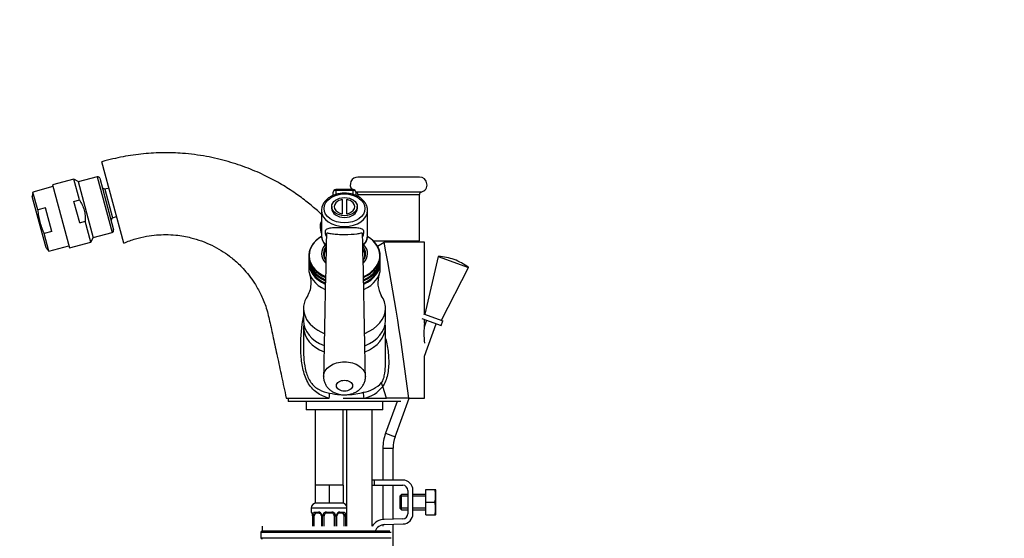
# Model space of a CAD drawing. Units: millimetres. Extents: x 0 to 1492, y 0 to 1831.
# Drawn here: x 295 to 680, y 1080 to 1283 of the extents above; entities that cross this region are included whole.
import ezdxf
from ezdxf import colors
from ezdxf.entities.mleader import LeaderData, LeaderLine
from ezdxf.math import Vec2, Vec3

# ---------------------------------------------------------------- set-up
doc = ezdxf.new("R2010")
doc.units = ezdxf.units.MM
doc.layers.add('DV4_Défaut', color=7, linetype='Continuous')
doc.layers.add('Défaut', color=7, linetype='Continuous')

# ---------------------------------------------------------------- blocks, each defined once
blk = doc.blocks.new('_DOT')
at = {"color": 0}
blk.add_line((0, 0), (-1, 0), dxfattribs=at)
at = {"color": 0, "const_width": 0.333}
blk.add_lwpolyline([(-0.1665, 0, 1), (0.1665, 0, 1)], format="xyb", close=True, dxfattribs=at)
blk = doc.blocks.new('SE3')
at = {"layer": 'DV4_Défaut', "color": 7, "linetype": 'Continuous'}
for p, q in [((335.44, 1195.36), (326.91, 1227.18)), ((315.91, 1220.38), (307.59, 1218.15)), ((318.09, 1212.23), (315.91, 1220.38)), ((317.61, 1219.4), (315.91, 1220.38)), ((325.07, 1221.28), (317.64, 1219.29)), ((325.07, 1221.28), (330.9, 1199.55)), ((326.05, 1220.72), (331.46, 1200.53)), ((450.94, 1221.19), (426.94, 1221.19)), ((307.78, 1217.43), (299.97, 1215.33)), ((307.59, 1218.15), (314.19, 1193.52)), ((317.61, 1219.4), (323.49, 1197.45)), ((328.04, 1216.39), (327.06, 1216.95)), ((329.68, 1216.82), (328.04, 1216.39)), ((328.04, 1216.39), (331.02, 1205.28)), ((418.29, 1215.97), (418.29, 1216.27)), ((425.09, 1216.27), (418.29, 1216.27)), ((418.29, 1215.97), (418.29, 1214.33)), ((425.09, 1215.97), (418.29, 1215.97)), ((425.09, 1215.97), (425.09, 1216.27)), ((425.09, 1214.34), (425.09, 1215.97)), ((299.97, 1215.33), (299.71, 1213.55)), ((305.07, 1193.57), (299.71, 1213.55)), ((301.83, 1208.37), (299.97, 1215.33)), ((315.98, 1211.66), (318.09, 1212.23)), ((417.29, 1213.99), (417.29, 1215.27)), ((420.94, 1206.83), (420.94, 1212.43)), ((422.44, 1212.43), (422.44, 1206.83)), ((426.09, 1215.27), (426.09, 1214)), ((451.69, 1215.28), (426.19, 1215.28)), ((426.94, 1214.31), (450.94, 1214.31)), ((426.94, 1214.31), (426.94, 1213.58)), ((450.94, 1196.19), (450.94, 1214.31)), ((304.82, 1209.17), (301.83, 1208.37)), ((307.3, 1199.91), (304.82, 1209.17)), ((318.21, 1203.34), (315.98, 1211.66)), ((412.69, 1208.19), (412.69, 1198.29)), ((416.69, 1209.61), (416.69, 1208.9)), ((426.69, 1208.9), (426.69, 1209.61)), ((430.69, 1198.29), (430.69, 1208.19)), ((330.45, 1204.29), (331.02, 1205.28)), ((331.02, 1205.28), (332.66, 1205.72)), ((318.21, 1203.34), (320.32, 1203.9)), ((322.51, 1195.75), (320.32, 1203.9)), ((307.3, 1199.91), (304.32, 1199.11)), ((306.18, 1192.15), (304.32, 1199.11)), ((322.51, 1195.75), (323.49, 1197.45)), ((323.46, 1197.56), (330.9, 1199.55)), ((305.07, 1193.57), (306.18, 1192.15)), ((306.18, 1192.15), (313.99, 1194.24)), ((314.19, 1193.52), (322.51, 1195.75)), ((432.94, 1196.19), (450.94, 1196.19)), ((452.94, 1195.69), (437.14, 1195.69)), ((448.44, 1195.69), (448.44, 1196.19)), ((452.94, 1167.6), (452.94, 1195.69)), ((407.69, 1190.31), (407.69, 1189.39)), ((407.69, 1188.96), (407.69, 1188.11)), ((413.69, 1190.52), (413.69, 1189.8)), ((429.69, 1189.8), (429.69, 1190.52)), ((435.69, 1189.39), (435.69, 1190.31)), ((435.69, 1188.11), (435.69, 1188.96)), ((458.35, 1190.11), (453.07, 1167.56)), ((458.35, 1190.11), (470.1, 1185.84)), ((407.69, 1187.69), (407.69, 1185.57)), ((435.69, 1185.57), (435.69, 1187.69)), ((459.65, 1165.17), (470.1, 1185.84)), ((405.69, 1169.87), (405.69, 1165.06)), ((437.69, 1165.06), (437.69, 1169.87)), ((451.91, 1165.85), (459.43, 1163.11)), ((452.6, 1167.73), (460.12, 1164.99)), ((405.69, 1162.59), (405.69, 1153.45)), ((437.69, 1147.99), (437.69, 1162.59)), ((453.79, 1165.17), (452.81, 1162.47)), ((452.94, 1164.07), (452.94, 1165.48)), ((452.94, 1151.14), (457.55, 1163.8)), ((459.43, 1163.11), (460.12, 1164.99)), ((452.94, 1134.69), (452.94, 1151.14)), ((438.11, 1134.69), (436.62, 1139.34)), ((398.94, 1134.69), (415.7, 1134.69)), ((399.69, 1134.69), (399.69, 1133.47)), ((443.69, 1133.47), (399.69, 1133.47)), ((406.69, 1133.47), (406.69, 1130.19)), ((421.2, 1134.69), (429.27, 1134.69)), ((429.27, 1134.69), (438.11, 1134.69)), ((436.69, 1130.19), (436.69, 1133.47)), ((442.26, 1133.47), (437.72, 1121)), ((446.81, 1134.69), (438.11, 1134.69)), ((441.48, 1119.63), (446.96, 1134.69)), ((446.81, 1134.69), (452.94, 1134.69)), ((436.69, 1130.19), (406.69, 1130.19)), ((410.2, 1130.19), (410.2, 1100.69)), ((421.2, 1100.69), (421.2, 1130.19)), ((422.46, 1130.19), (422.46, 1084.69)), ((432.46, 1084.69), (432.46, 1130.19)), ((437.72, 1121), (441.48, 1119.63)), ((436.69, 1115.19), (440.69, 1115.19)), ((436.69, 1115.19), (436.69, 1102.69)), ((440.69, 1102.69), (440.69, 1115.19)), ((412.95, 1100.69), (410.2, 1100.69)), ((410.2, 1100.69), (410.2, 1093.69)), ((415.7, 1100.69), (412.95, 1100.69)), ((418.45, 1100.69), (415.7, 1100.69)), ((415.7, 1100.69), (415.7, 1093.69)), ((421.2, 1100.69), (418.45, 1100.69)), ((421.2, 1100.69), (421.2, 1093.69)), ((433.43, 1102.69), (432.46, 1102.69)), ((432.46, 1100.69), (433.43, 1100.69)), ((444.42, 1102.69), (433.43, 1102.69)), ((433.43, 1100.69), (433.43, 1102.69)), ((433.43, 1100.69), (444.42, 1100.69)), ((436.69, 1100.69), (436.69, 1087.28)), ((440.69, 1087.44), (440.69, 1100.69)), ((443.92, 1097.06), (443.42, 1096.56)), ((443.42, 1091.56), (443.42, 1096.56)), ((443.92, 1091.06), (443.92, 1097.06)), ((446.42, 1097.06), (443.92, 1097.06)), ((446.42, 1098.69), (446.42, 1089.56)), ((448.42, 1089.56), (448.42, 1098.69)), ((453.42, 1097.06), (448.42, 1097.06)), ((453.42, 1099.06), (456.94, 1099.06)), ((453.42, 1094.06), (453.42, 1099.06)), ((456.94, 1099.06), (457.31, 1099.06)), ((457.42, 1098.81), (457.31, 1099.06)), ((457.42, 1089.31), (457.42, 1098.81)), ((415.7, 1093.69), (410.2, 1093.69)), ((421.2, 1093.69), (415.7, 1093.69)), ((446.42, 1096.45), (443.42, 1096.45)), ((453.42, 1096.45), (448.42, 1096.45)), ((453.42, 1094.06), (456.94, 1094.06)), ((453.42, 1089.06), (453.42, 1094.06)), ((422.7, 1091.69), (408.7, 1091.69)), ((408.7, 1091.69), (408.7, 1090.16)), ((408.78, 1090.16), (408.7, 1090.16)), ((410.05, 1090.16), (411.55, 1090.16)), ((411.79, 1089.76), (410.38, 1089.76)), ((414.64, 1090.16), (416.76, 1090.16)), ((416.7, 1089.76), (414.7, 1089.76)), ((421.02, 1089.76), (419.6, 1089.76)), ((419.84, 1090.16), (421.34, 1090.16)), ((422.7, 1090.16), (422.61, 1090.16)), ((446.42, 1091.68), (443.42, 1091.68)), ((443.42, 1091.56), (443.92, 1091.06)), ((443.92, 1091.06), (446.42, 1091.06)), ((453.42, 1091.68), (448.42, 1091.68)), ((448.42, 1091.06), (453.42, 1091.06)), ((453.42, 1089.06), (456.94, 1089.06)), ((456.94, 1089.06), (457.31, 1089.06)), ((457.31, 1089.06), (457.42, 1089.31)), ((409.17, 1088.76), (409.15, 1088.76)), ((409.15, 1088.76), (409.15, 1084.69)), ((409.17, 1088.76), (409.17, 1084.69)), ((409.29, 1084.69), (409.29, 1088.76)), ((409.9, 1088.76), (409.29, 1088.76)), ((409.9, 1084.69), (409.9, 1088.76)), ((412.64, 1088.76), (412.88, 1088.76)), ((412.64, 1088.76), (412.64, 1084.69)), ((412.88, 1088.76), (412.88, 1084.69)), ((413.15, 1084.69), (413.15, 1088.76)), ((413.7, 1088.76), (413.15, 1088.76)), ((413.7, 1084.69), (413.7, 1088.76)), ((417.7, 1088.76), (417.7, 1084.69)), ((417.7, 1088.76), (418.24, 1088.76)), ((418.24, 1088.76), (418.24, 1084.69)), ((418.51, 1084.69), (418.51, 1088.76)), ((418.75, 1088.76), (418.51, 1088.76)), ((418.75, 1084.69), (418.75, 1088.76)), ((421.49, 1088.76), (421.49, 1084.69)), ((421.49, 1088.76), (422.11, 1088.76)), ((422.11, 1088.76), (422.11, 1084.69)), ((422.22, 1084.69), (422.22, 1088.76)), ((422.22, 1088.76), (422.25, 1088.76)), ((422.25, 1084.69), (422.25, 1088.76)), ((436.69, 1085.26), (436.69, 1084.69)), ((444.49, 1087.56), (437.24, 1087.33)), ((437.3, 1085.33), (444.55, 1085.56)), ((440.69, 962.82), (440.69, 1085.44)), ((388.96, 1082.19), (388.96, 1080.19)), ((439.96, 1082.19), (388.96, 1082.19)), ((389.46, 1084.69), (389.46, 1082.69)), ((439.46, 1082.69), (389.46, 1082.69)), ((389.46, 1082.69), (439.46, 1082.69)), ((388.96, 1080.19), (439.96, 1080.19))]:
    blk.add_line(p, q, dxfattribs=at)
for centre, radius, start, end in [((325.28, 1220.51), 0.8, 15, 105), ((426.94, 1218.19), 3, 90, 219.8338), ((450.94, 1218.19), 3, 284.4775, 90), ((418.29, 1215.27), 1, 90, 180), ((425.09, 1215.27), 1, 0, 90), ((421.69, 1207.49), 5, 98.6269, 121.9481), ((421.69, 1207.49), 5, 58.0519, 81.3731), ((426.94, 1218.19), 3, 253.5, 255.5225), ((425.94, 1214.31), 1, 0, 75.5225), ((451.94, 1214.31), 1, 104.4775, 180), ((330.69, 1200.32), 0.8, 285, 15), ((-493.76, 1016.9), 947.91, 7.1379, 10.87166), ((457.49, 1168.92), 21.21, 70.5079, 87.6727), ((457.14, 1169.05), 21.21, 52.3273, 69.4921), ((399.06, 1179.94), 9.59, 359.286, 19.6927), ((444.78, 1179.85), 10.05, 160.71, 209.7138), ((399.45, 1179.61), 9.21, 328.9783, 1.339), ((415.16, 1162.63), 9.43, 172.4403, 182.1929), ((487.17, 1160.13), 34.45, 173.4094, 186.5927), ((427.25, 1148.99), 12.09, 278.7175, 317.5964), ((426.95, 1146.5), 12.03, 281.1256, 323.5026), ((408.85, 1136.15), 6.99, 347.9623, 4.6477), ((421.78, 1164.03), 27.96, 257.6946, 266.372), ((421.78, 1164.03), 27.96, 272.9396, 285.1308), ((434.71, 1136.31), 5.68, 172.576, 196.5766), ((453.69, 1115.19), 17, 160, 180), ((453.69, 1115.19), 13, 160, 180), ((444.42, 1098.69), 4, 0, 90), ((444.42, 1098.69), 2, 0, 90), ((448.51, 1096.56), 8.8, 343.49, 16.51), ((410.7, 1091.69), 2, 90, 180), ((420.7, 1091.69), 2, 27.9818, 90), ((448.51, 1091.56), 8.8, 343.49, 16.51), ((409.1, 1090.16), 0.4, 180, 250.7377), ((407.91, 1089.02), 1.22, 0.7132, 12.9302), ((405.83, 1088.77), 3.35, 359.8705, 10.2708), ((407.85, 1088.84), 1.3, 356.6134, 8.5902), ((412.06, 1088.78), 2.78, 167.8078, 180.3687), ((411.49, 1088.78), 1.39, 25.1473, 87.3249), ((411.89, 1088.81), 0.749, 356.2619, 30.5667), ((411.51, 1088.77), 1.38, 359.8791, 25.9211), ((414.49, 1088.77), 1.34, 153.3511, 180.1815), ((414.62, 1088.67), 1.49, 89.2905, 152.1251), ((414.7, 1088.76), 1, 154.4167, 180), ((414.7, 1088.76), 1, 90, 154.4167), ((416.7, 1088.76), 1, 25.5833, 90), ((416.77, 1088.67), 1.49, 27.8747, 90.7097), ((416.7, 1088.76), 1, 0, 25.5833), ((416.9, 1088.77), 1.34, 359.817, 26.6505), ((419.89, 1088.77), 1.38, 154.0799, 180.1199), ((419.9, 1088.78), 1.39, 92.6748, 154.853), ((419.51, 1088.82), 0.759, 150.5339, 184.4819), ((419.66, 1088.9), 0.863, 93.5348, 159.5292), ((419.33, 1088.78), 2.78, 359.628, 12.1955), ((425.57, 1088.77), 3.35, 169.7304, 180.1284), ((424.58, 1088.83), 2.33, 168.633, 181.736), ((423.19, 1089.2), 0.907, 161.6369, 173.9624), ((444.42, 1089.56), 2, 271.8583, 0), ((444.42, 1089.56), 4, 271.8583, 0), ((437.43, 1081.33), 6, 91.8583, 145.922), ((437.43, 1081.33), 4, 91.8583, 160.1421), ((389.46, 1082.19), 0.5, 90, 180), ((389.46, 1080.19), 0.5, 180, 270)]:
    blk.add_arc(centre, radius, start, end, dxfattribs=at)
for centre, major_axis, ratio, start_param, end_param in [((418.29, 1215.27), (-1, 0), 0.707107, 4.712389, 6.283185), ((425.09, 1215.27), (-1, 0), 0.707107, 3.141593, 4.712389), ((421.69, 1208.19), (9, 0), 0.707107, 3.14656, 6.283185), ((421.69, 1208.9), (5, 0), 0.707107, 3.141593, 6.283185), ((421.69, 1209.61), (4, 0), 0.707107, 2.293531, 4.523773), ((421.69, 1209.61), (-4, 0), 0.707107, 1.759413, 3.989655), ((421.69, 1208.19), (9, 0), 0.707107, 0, 0.014772), ((421.69, 1190.31), (14, 0), 0.707107, 2.274146, 4.148909), ((421.69, 1190.51), (-13.82, 0), 0.707107, 5.408294, 6.283185), ((421.69, 1198.29), (9, 0), 0.707107, 3.141593, 3.764606), ((421.69, 1198.29), (9, 0), 0.707107, 5.659539, 6.283185), ((421.69, 1190.31), (14, 0), 0.707107, 0, 0.86902), ((421.69, 1190.51), (-13.82, 0), 0.707107, 3.154829, 3.994967), ((421.69, 1191.22), (-9, 0), 0.707107, 5.718011, 6.283185), ((421.69, 1191.22), (8.25, 0), 0.707107, 2.609741, 3.591076), ((421.69, 1190.52), (8, 0), 0.707107, 2.704707, 3.334187), ((421.69, 1191.22), (8.25, 0), 0.707107, 0, 0.527861), ((421.69, 1190.52), (8, 0), 0.707107, 0, 0.421672), ((421.69, 1191.22), (-9, 0), 0.707107, 2.545714, 3.709736), ((433.53, 1195.69), (-24.14, -14.19), 0.065737, 1.57338, 1.682113), ((421.69, 1188.96), (14, 0), 0.707107, 3.120162, 4.146137), ((421.69, 1189.39), (14, 0), 0.707107, 3.141593, 4.151219), ((421.69, 1190.51), (-13.82, 0), 0.707107, 0, 0.145788), ((421.69, 1190.51), (-13.82, 0), 0.707107, 0.145788, 1.00114), ((421.69, 1191.22), (-9, 0), 0.707107, 0, 0.595893), ((421.69, 1189.46), (8.25, 0), 0.707107, 2.883693, 2.989492), ((421.69, 1189.46), (-8.15, 0), 0.707107, 6.090898, 6.169814), ((421.69, 1191.22), (8.25, 0), 0.707107, 5.801578, 6.283185), ((421.69, 1190.31), (14, 0), 0.707107, 5.275184, 6.283185), ((421.69, 1189.39), (14, 0), 0.707107, 5.275889, 6.283185), ((421.69, 1188.96), (14, 0), 0.707107, 5.276549, 6.283185), ((421.69, 1190.52), (8, 0), 0.707107, 6.090591, 6.283185), ((421.69, 1189.46), (8.25, 0), 0.707107, 0.152101, 0.2579), ((421.69, 1189.46), (-8.15, 0), 0.707107, 3.254964, 3.33388), ((421.69, 1190.51), (-13.82, 0), 0.707107, 2.779498, 3.154829), ((421.69, 1188.96), (14, 0), 0.707107, 0, 0.02143), ((421.69, 1187.69), (14, 0), 0.707107, 3.120162, 4.144116), ((421.69, 1188.11), (14, 0), 0.707107, 3.141593, 4.14479), ((421.69, 1185.57), (-14, 0), 0.707107, 0, 0.999155), ((421.69, 1190.51), (-13.82, 0), 0.707107, 2.142303, 2.779498), ((421.69, 1188.11), (14, 0), 0.707107, 5.277871, 6.283185), ((421.69, 1187.69), (14, 0), 0.707107, 5.278532, 6.283185), ((421.69, 1185.57), (-14, 0), 0.707107, 2.140243, 3.141593), ((421.69, 1187.69), (14, 0), 0.707107, 0, 0.02143), ((421.69, 1169.87), (16, 0), 0.707107, 2.687963, 4.195218), ((421.69, 1169.87), (16, 0), 0.707107, 0, 0.456728), ((421.69, 1169.87), (16, 0), 0.707107, 5.228874, 6.283185), ((421.69, 1165.06), (16, 0), 0.707107, 3.141593, 4.188677), ((421.69, 1162.59), (-16, 0), 0.707107, 0, 0.025217), ((421.69, 1162.59), (-16, 0), 0.707107, 0.025217, 1.04722), ((421.69, 1165.06), (16, 0), 0.707107, 5.235365, 6.283185), ((421.69, 1162.59), (-16, 0), 0.707107, 2.099557, 3.132336), ((438.89, 1139.93), (-2.42, 1.77), 0.697877, 0.43294, 1.056195), ((409.17, 1090.16), (0, -0.4), 0.988455, 4.712389, 5.695246), ((409.5, 1089.37), (0.394, 0.069), 0.426558, 2.752818, 3.169262), ((409.71, 1089.37), (0.391, -0.084), 0.411702, 3.62283, 5.508006), ((410.6, 1088.76), (0, 1), 0.707107, 1.124283, 1.570796), ((410.6, 1088.76), (0, -1), 0.707107, 3.141593, 4.265876), ((410.38, 1090.16), (0, -0.4), 0.806081, 4.712389, 6.283185), ((411.79, 1090.16), (0, -0.4), 0.591806, 4.712389, 6.283185), ((412.91, 1089.37), (0.363, 0.168), 0.191543, 1.963754, 3.156682), ((413.43, 1089.37), (0.361, -0.173), 0.155676, 4.398009, 6.283185), ((414.7, 1090.16), (0, -0.4), 0.151515, 4.712389, 6.283185), ((416.7, 1090.16), (0, -0.4), 0.151515, 0, 1.570796), ((417.96, 1089.37), (-0.361, -0.173), 0.155676, 0, 1.885177), ((418.48, 1089.37), (-0.363, 0.168), 0.191543, 3.125861, 4.319431), ((419.6, 1090.16), (0, -0.4), 0.591806, 0, 1.570796), ((420.79, 1088.76), (0, 1), 0.707107, 5.158902, 6.283185), ((421.02, 1090.16), (0, -0.4), 0.806081, 0, 1.570796), ((421.68, 1089.37), (-0.391, -0.084), 0.411702, 0.775179, 2.660356), ((420.79, 1088.76), (0, 1), 0.707107, 4.712389, 5.158902), ((421.9, 1089.37), (-0.394, 0.069), 0.426558, 3.106091, 3.530367)]:
    blk.add_ellipse(centre, major_axis=major_axis, ratio=ratio, start_param=start_param, end_param=end_param, dxfattribs=at)
for centre, major_axis in [((421.69, 1208.9), (8, 0)), ((421.69, 1209.61), (5, 0))]:
    blk.add_ellipse(centre, major_axis=major_axis, ratio=0.707107, dxfattribs=at)
for points, knots in [([(412.71, 1206.55), (412.17, 1207.06), (410.37, 1208.71), (407.01, 1211.54), (402.37, 1214.98), (397, 1218.43), (390.85, 1221.75), (383.89, 1224.79), (376.12, 1227.41), (367.55, 1229.42), (359.06, 1230.52), (350.84, 1230.79), (343.1, 1230.38), (334.88, 1229.24), (329.91, 1227.97), (326.91, 1227.18)], [0, 0, 0, 0, 0.023976, 0.079981, 0.142531, 0.211626, 0.287266, 0.36945, 0.458178, 0.553445, 0.655252, 0.735912, 0.820256, 0.908283, 1, 1, 1, 1]), ([(318.09, 1212.23), (318.5, 1211.61), (318.87, 1210.98), (319.33, 1209.98), (319.48, 1209.64), (319.73, 1208.95), (319.95, 1208.25), (320.11, 1207.54), (320.23, 1206.82), (320.28, 1206.45), (320.37, 1205.36), (320.37, 1204.63), (320.32, 1203.9)], [0, 0, 0, 0, 0.25, 0.25, 0.375, 0.375, 0.5, 0.625, 0.625, 0.75, 0.75, 1, 1, 1, 1]), ([(421.69, 1214.85), (421.36, 1214.85), (420.56, 1214.83), (419.11, 1214.62), (417.54, 1214.15), (416.1, 1213.47), (414.85, 1212.6), (413.84, 1211.55), (413.13, 1210.39), (412.74, 1209.21), (412.72, 1208.51), (412.72, 1208.16)], [0, 0, 0, 0, 0.064774, 0.185843, 0.307287, 0.429077, 0.551172, 0.673088, 0.793946, 0.912744, 1, 1, 1, 1]), ([(430.65, 1208.29), (430.66, 1208.53), (430.66, 1209.12), (430.34, 1210.17), (429.72, 1211.31), (428.81, 1212.35), (427.65, 1213.25), (426.28, 1213.97), (424.76, 1214.5), (423.17, 1214.8), (422.21, 1214.84), (421.69, 1214.85)], [0, 0, 0, 0, 0.059693, 0.176012, 0.292605, 0.410804, 0.530922, 0.652443, 0.774663, 0.897077, 1, 1, 1, 1]), ([(301.83, 1208.37), (301.91, 1207.57), (302.01, 1206.77), (302.28, 1205.18), (302.45, 1204.4), (303.07, 1202.08), (303.64, 1200.58), (304.32, 1199.11)], [0, 0, 0, 0, 0.25, 0.25, 0.5, 0.5, 1, 1, 1, 1]), ([(412.67, 1199.29), (412.57, 1199.73), (412.49, 1200.15), (412.26, 1201.65), (412.27, 1202.62), (412.53, 1203.47), (412.6, 1203.64), (412.69, 1203.78)], [0, 0, 0, 0, 0.220682, 0.220682, 0.825317, 0.825317, 1, 1, 1, 1]), ([(414.58, 1198.01), (414.53, 1198.16), (414.48, 1198.32), (414.32, 1198.9), (414.26, 1199.32), (414.26, 1200.01), (414.33, 1200.29), (414.56, 1200.7), (414.73, 1200.85), (415.33, 1201.18), (415.87, 1201.28), (417.19, 1201.42), (417.97, 1201.45), (419.73, 1201.49), (420.71, 1201.49), (422.69, 1201.49), (423.66, 1201.49), (425.42, 1201.45), (426.2, 1201.42), (427.52, 1201.28), (428.06, 1201.18), (428.86, 1200.73), (429.13, 1200.36), (429.13, 1199.66)], [0, 0, 0, 0, 0.020202, 0.020202, 0.077837, 0.077837, 0.135472, 0.135472, 0.193108, 0.193108, 0.308378, 0.308378, 0.423648, 0.423648, 0.538919, 0.538919, 0.654189, 0.654189, 0.769459, 0.769459, 0.88473, 0.88473, 1, 1, 1, 1]), ([(335.44, 1195.36), (337.1, 1196.02), (339.79, 1197.05), (344.2, 1198.07), (348.12, 1198.59), (351.94, 1198.74), (355.48, 1198.56), (358.79, 1198.11), (362.17, 1197.39), (365.87, 1196.26), (369.83, 1194.59), (373.46, 1192.59), (376.34, 1190.61), (378.55, 1188.83), (380.36, 1187.2), (382.28, 1185.26), (384.43, 1182.74), (386.74, 1179.49), (389.03, 1175.43), (391.11, 1170.49), (392.52, 1164.63), (393.89, 1158.07), (395.45, 1150.9), (397.18, 1142.88), (398.27, 1137.82), (398.94, 1134.69)], [0, 0, 0, 0, 0.046566, 0.088743, 0.126534, 0.159941, 0.197658, 0.227727, 0.255272, 0.296601, 0.337954, 0.377925, 0.414785, 0.437632, 0.459159, 0.484179, 0.515655, 0.553585, 0.597967, 0.648798, 0.706081, 0.76987, 0.84012, 0.91683, 1, 1, 1, 1]), ([(412.72, 1198.19), (412.71, 1198.1), (412.68, 1197.63), (412.91, 1196.69), (413.44, 1195.53), (414.04, 1194.74), (414.43, 1194.34), (414.5, 1194.28)], [0, 0, 0, 0, 0.057892, 0.35109, 0.643923, 0.93999, 1, 1, 1, 1]), ([(428.78, 1198.84), (428.78, 1199), (428.75, 1199.1), (428.66, 1199.21), (428.6, 1199.23), (428.4, 1199.25), (428.23, 1199.22), (427.63, 1199.1), (427.11, 1198.99), (425.23, 1198.72), (423.52, 1198.6), (420.84, 1198.6), (419.96, 1198.62), (418.32, 1198.73), (417.59, 1198.8), (416.33, 1198.98), (415.8, 1199.09), (415.19, 1199.21), (415.02, 1199.25), (414.74, 1199.23), (414.62, 1199.19), (414.61, 1198.89), (414.61, 1198.88), (414.61, 1198.87)], [0, 0, 0, 0, 0.031179, 0.031179, 0.062357, 0.062357, 0.124714, 0.124714, 0.249429, 0.249429, 0.498857, 0.498857, 0.623572, 0.623572, 0.748286, 0.748286, 0.873, 0.873, 0.935357, 0.935357, 0.997715, 0.997715, 1, 1, 1, 1]), ([(428.87, 1194.26), (429.21, 1194.59), (429.81, 1195.31), (430.41, 1196.49), (430.69, 1197.52), (430.67, 1198.07), (430.66, 1198.24)], [0, 0, 0, 0, 0.294677, 0.596503, 0.892641, 1, 1, 1, 1]), ([(415.7, 1134.69), (414.8, 1134.94), (413.93, 1135.25), (412.31, 1135.99), (411.55, 1136.43), (410.13, 1137.46), (409.47, 1138.06), (408.3, 1139.4), (407.78, 1140.15), (406.42, 1142.61), (405.82, 1144.48), (405.01, 1148.28), (404.79, 1150.22), (404.46, 1156.08), (404.66, 1159.92), (405.32, 1164.68), (405.47, 1165.64), (405.65, 1166.6)], [0, 0, 0, 0, 0.076815, 0.076815, 0.15363, 0.15363, 0.230445, 0.230445, 0.307261, 0.307261, 0.460891, 0.460891, 0.614521, 0.614521, 0.921782, 0.921782, 1, 1, 1, 1]), ([(437.66, 1162.47), (437.66, 1162.89), (437.67, 1163.32), (437.62, 1163.76), (437.61, 1163.84)], [0, 0, 0, 0, 0.833367, 1, 1, 1, 1]), ([(437.72, 1158.08), (437.98, 1157.13), (438.2, 1156.17), (438.73, 1153.31), (438.93, 1151.37), (439, 1147.55), (438.86, 1145.63), (438.11, 1142.08), (437.47, 1140.43), (436.62, 1139.34)], [0, 0, 0, 0, 0.147012, 0.147012, 0.431341, 0.431341, 0.715671, 0.715671, 1, 1, 1, 1]), ([(405.69, 1153.45), (405.69, 1152.24), (405.74, 1151.02), (405.99, 1148.21), (406.22, 1146.65), (407.05, 1143.6), (407.67, 1142.12), (409.4, 1139.7), (410.5, 1138.77), (412.97, 1137.44), (414.36, 1137), (415.83, 1136.71)], [0, 0, 0, 0, 0.162972, 0.162972, 0.372229, 0.372229, 0.581486, 0.581486, 0.790743, 0.790743, 1, 1, 1, 1]), ([(413.51, 1143.27), (413.53, 1144), (413.75, 1144.73), (414.57, 1146.1), (415.19, 1146.75), (417.47, 1148.35), (419.58, 1148.97), (423.82, 1148.96), (425.92, 1148.35), (428.98, 1146.19), (429.87, 1144.7), (429.87, 1143.19)], [0, 0, 0, 0, 0.121327, 0.121327, 0.246852, 0.246852, 0.497901, 0.497901, 0.748951, 0.748951, 1, 1, 1, 1]), ([(436.18, 1140.84), (436.5, 1141.26), (436.76, 1141.83), (437.19, 1143.1), (437.34, 1143.79), (437.63, 1145.66), (437.7, 1146.82), (437.69, 1147.99)], [0, 0, 0, 0, 0.279668, 0.279668, 0.559337, 0.559337, 1, 1, 1, 1]), ([(413.55, 1143.27), (413.53, 1143.1), (413.49, 1142.51), (413.71, 1141.41), (414.2, 1140.14), (414.94, 1139), (415.89, 1138.02), (417.02, 1137.21), (418.34, 1136.58), (419.8, 1136.16), (421.39, 1135.97), (423.05, 1136.06), (424.64, 1136.43), (426.08, 1137.04), (427.31, 1137.85), (428.32, 1138.85), (429.11, 1139.99), (429.65, 1141.29), (429.89, 1142.44), (429.85, 1143.07), (429.84, 1143.27)], [0, 0, 0, 0, 0.020053, 0.077387, 0.133603, 0.188813, 0.245007, 0.301682, 0.36117, 0.423274, 0.486952, 0.554002, 0.622579, 0.684922, 0.745176, 0.803418, 0.860383, 0.916403, 0.977799, 1, 1, 1, 1]), ([(424.87, 1139.6), (424.87, 1140.18), (424.51, 1140.74), (423.31, 1141.52), (422.51, 1141.73), (420.89, 1141.73), (420.08, 1141.52), (418.89, 1140.75), (418.52, 1140.19), (418.51, 1139.03), (418.88, 1138.47), (420.07, 1137.7), (420.87, 1137.48), (422.5, 1137.48), (423.31, 1137.69), (424.51, 1138.47), (424.87, 1139.03), (424.87, 1139.6)], [0, 0, 0, 0, 0.125, 0.125, 0.25, 0.25, 0.375, 0.375, 0.5, 0.5, 0.625, 0.625, 0.75, 0.75, 0.875, 0.875, 1, 1, 1, 1]), ([(408.78, 1090.16), (408.8, 1090.16), (408.82, 1090.15), (408.88, 1090.07), (408.91, 1090.02), (408.97, 1089.88), (409.01, 1089.8), (409.07, 1089.6), (409.1, 1089.49), (409.12, 1089.37)], [0, 0, 0, 0, 0.25, 0.25, 0.5, 0.5, 0.75, 0.75, 1, 1, 1, 1]), ([(408.92, 1089.87), (408.92, 1089.87), (408.93, 1089.86), (408.97, 1089.78), (409.04, 1089.6), (409.08, 1089.42), (409.1, 1089.3)], [0, 0, 0, 0, 0.126935, 0.332642, 0.638745, 1, 1, 1, 1]), ([(409.35, 1089.37), (409.38, 1089.49), (409.41, 1089.6), (409.5, 1089.8), (409.56, 1089.88), (409.68, 1090.02), (409.74, 1090.07), (409.89, 1090.14), (409.97, 1090.16), (410.05, 1090.16)], [0, 0, 0, 0, 0.25, 0.25, 0.5, 0.5, 0.75, 0.75, 1, 1, 1, 1]), ([(410.38, 1089.76), (410.32, 1089.76), (410.27, 1089.75), (410.18, 1089.7), (410.15, 1089.66), (410.04, 1089.51), (410, 1089.37), (409.97, 1089.2)], [0, 0, 0, 0, 0.25, 0.25, 0.5, 0.5, 1, 1, 1, 1]), ([(411.8, 1089.76), (411.82, 1089.76), (411.91, 1089.76), (412.13, 1089.68), (412.4, 1089.48), (412.5, 1089.29), (412.54, 1089.19)], [0, 0, 0, 0, 0.078703, 0.409063, 0.756782, 1, 1, 1, 1]), ([(421.42, 1089.2), (421.41, 1089.28), (421.39, 1089.36), (421.34, 1089.5), (421.31, 1089.56), (421.21, 1089.71), (421.12, 1089.76), (421.02, 1089.76)], [0, 0, 0, 0, 0.25, 0.25, 0.5, 0.5, 1, 1, 1, 1]), ([(421.34, 1090.16), (421.42, 1090.16), (421.5, 1090.15), (421.65, 1090.07), (421.71, 1090.02), (421.83, 1089.88), (421.89, 1089.8), (421.98, 1089.6), (422.01, 1089.49), (422.04, 1089.37)], [0, 0, 0, 0, 0.25, 0.25, 0.5, 0.5, 0.75, 0.75, 1, 1, 1, 1]), ([(422.27, 1089.37), (422.29, 1089.49), (422.32, 1089.6), (422.38, 1089.8), (422.42, 1089.88), (422.48, 1090.02), (422.51, 1090.07), (422.57, 1090.14), (422.59, 1090.16), (422.61, 1090.16)], [0, 0, 0, 0, 0.25, 0.25, 0.5, 0.5, 0.75, 0.75, 1, 1, 1, 1]), ([(422.33, 1089.49), (422.35, 1089.57), (422.39, 1089.72), (422.45, 1089.84), (422.47, 1089.87), (422.47, 1089.87), (422.47, 1089.87)], [0, 0, 0, 0, 0.363588, 0.766779, 0.994941, 1, 1, 1, 1])]:
    blk.add_open_spline(points, degree=3, knots=knots, dxfattribs=at)
for points in [[(414.61, 1198.86), (414.24, 1180.33), (413.88, 1161.8), (413.51, 1143.27)], [(429.87, 1143.27), (429.51, 1161.8), (429.14, 1180.33), (428.78, 1198.88)], [(429.13, 1199.66), (429.13, 1199.18), (429.01, 1198.59), (428.8, 1198)]]:
    blk.add_open_spline(points, degree=3, dxfattribs=at)

msp = doc.modelspace()

# ---------------------------------------------------------------- block references
at = {"layer": 'Défaut'}
msp.add_blockref('SE3', (0, 0), dxfattribs=at)

# ---------------------------------------------------------------- leaders
at = {"layer": 'Défaut', "color": 7, "linetype": 'Continuous'}
ml = msp.add_multileader_mtext('Standard', dxfattribs=at)
ml.set_content('{\\pxsm0.9;\\fSolid Edge ISO|b1||i0||c0|p34;\\W1.;16/10/2017\\P}', color=256)
ml.set_leader_properties()
ml.set_arrow_properties(name='DOT')
ml.build(insert=Vec2(0, 0))
ml.multileader.update_dxf_attribs({"leader_type": 0, "dogleg_length": 0, "arrow_head_size": 12})
ctx = ml.context
ctx.base_point, ctx.char_height, ctx.arrow_head_size, ctx.landing_gap_size = Vec3(1172.93, 1823.98), 12, 12, 4.2
notes = []
notes.append((ctx, [(0, (0, 0, 0), (0, 0), (1, 0), 1, [])]))
ctx.mtext.insert = Vec3(1174.93, 1830.1)
ml = msp.add_multileader_mtext('Standard', dxfattribs=at)
ml.set_content('{\\pxsm0.9;\\fArial|b1||i0||c0|p34;\\W1.;3205/2US\\P}', color=256)
ml.set_leader_properties()
ml.set_arrow_properties(name='DOT')
ml.build(insert=Vec2(0, 0))
ml.multileader.update_dxf_attribs({"leader_type": 0, "dogleg_length": 0, "arrow_head_size": 12})
ctx = ml.context
ctx.base_point, ctx.char_height, ctx.arrow_head_size, ctx.landing_gap_size = Vec3(453.8, 1823.8), 12, 12, 4.2
notes.append((ctx, [(0, (0, 0, 0), (0, 0), (1, 0), 1, [])]))
ctx.mtext.insert = Vec3(455.8, 1829.91)
for ctx, leaders in notes:
    for number, flags, end, landing, length, lines in leaders:
        leader = LeaderData()
        leader.index, (leader.has_last_leader_line, leader.has_dogleg_vector, leader.attachment_direction) = number, flags
        leader.last_leader_point, leader.dogleg_vector, leader.dogleg_length = Vec3(end), Vec3(landing), length
        for number, points, colour, breaks in lines:
            line = LeaderLine()
            line.index, line.vertices, line.color, line.breaks = number, Vec3.list(points), colors.encode_raw_color(colour), breaks
            leader.lines.append(line)
        ctx.leaders.append(leader)

doc.saveas('drawing.dxf')
